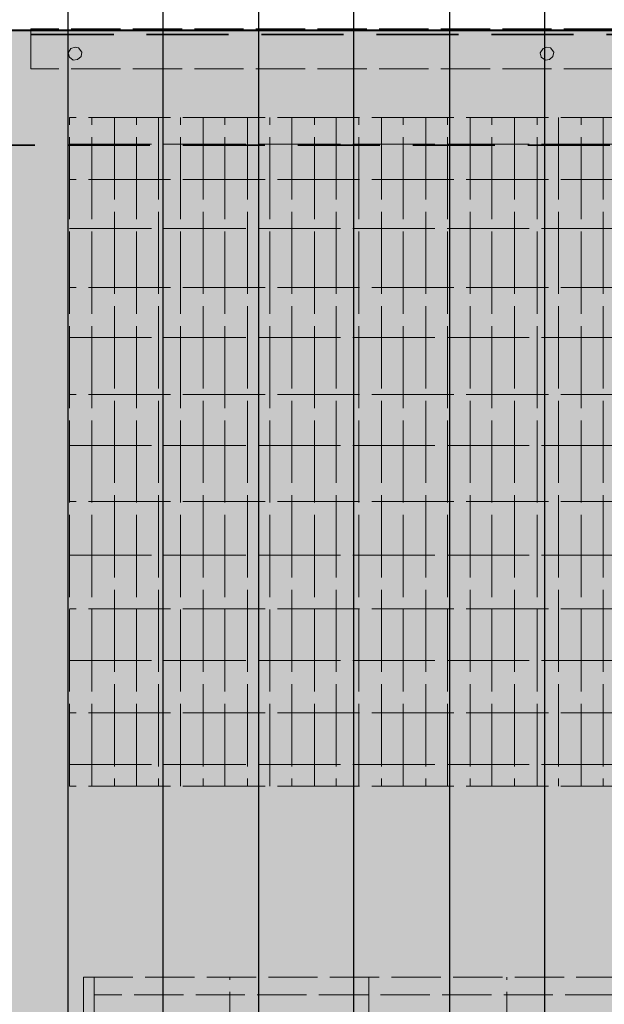
# Model space of a CAD drawing. Units: millimetres. Extents: x 0 to 1189, y 1850 to 2691.
# Drawn here: x 519 to 554, y 2396 to 2456 of the extents above; entities that cross this region are included whole.
import ezdxf

# ---------------------------------------------------------------- set-up
doc = ezdxf.new("R2010")
doc.units = ezdxf.units.MM
doc.header["$MEASUREMENT"] = 0
for name, pattern in [('AI-Linetype-120', [7, 5, -2, 0, 0]), ('AI-Linetype-122', [7, 5, -2, 0, 0]), ('AI-Linetype-174', [3.75, 3, -0.75]), ('AI-Linetype-175', [3.75, 3, -0.75]), ('AI-Linetype-178', [3.75, 3, -0.75]), ('AI-Linetype-179', [3.75, 3, -0.75]), ('AI-Linetype-181', [3.75, 3, -0.75]), ('AI-Linetype-192', [3.75, 3, -0.75]), ('AI-Linetype-197', [3.75, 3, -0.75]), ('AI-Linetype-204', [3.75, 3, -0.75]), ('AI-Linetype-205', [3.75, 3, -0.75]), ('AI-Linetype-206', [3.75, 3, -0.75]), ('AI-Linetype-209', [3.75, 3, -0.75]), ('AI-Linetype-210', [3.75, 3, -0.75]), ('AI-Linetype-211', [5.75, 5, -0.75]), ('AI-Linetype-212', [5.75, 5, -0.75]), ('AI-Linetype-213', [5.75, 5, -0.75]), ('AI-Linetype-214', [5.75, 5, -0.75]), ('AI-Linetype-215', [5.75, 5, -0.75]), ('AI-Linetype-216', [5.75, 5, -0.75]), ('AI-Linetype-217', [5.75, 5, -0.75]), ('AI-Linetype-218', [5.75, 5, -0.75]), ('AI-Linetype-219', [5.75, 5, -0.75]), ('AI-Linetype-220', [5.75, 5, -0.75]), ('AI-Linetype-221', [5.75, 5, -0.75]), ('AI-Linetype-222', [5.75, 5, -0.75]), ('AI-Linetype-223', [5.75, 5, -0.75]), ('AI-Linetype-224', [5.75, 5, -0.75]), ('AI-Linetype-225', [5.75, 5, -0.75]), ('AI-Linetype-226', [5.75, 5, -0.75]), ('AI-Linetype-227', [5.75, 5, -0.75]), ('AI-Linetype-228', [5.75, 5, -0.75]), ('AI-Linetype-229', [5.75, 5, -0.75]), ('AI-Linetype-230', [5.75, 5, -0.75]), ('AI-Linetype-231', [5.75, 5, -0.75]), ('AI-Linetype-232', [5.75, 5, -0.75]), ('AI-Linetype-233', [5.75, 5, -0.75]), ('AI-Linetype-234', [5.75, 5, -0.75]), ('AI-Linetype-235', [5.75, 5, -0.75]), ('AI-Linetype-275', [5.75, 5, -0.75]), ('AI-Linetype-276', [5.75, 5, -0.75]), ('AI-Linetype-277', [5.75, 5, -0.75]), ('AI-Linetype-278', [5.75, 5, -0.75]), ('AI-Linetype-279', [5.75, 5, -0.75]), ('AI-Linetype-280', [5.75, 5, -0.75]), ('AI-Linetype-281', [5.75, 5, -0.75]), ('AI-Linetype-282', [5.75, 5, -0.75]), ('AI-Linetype-283', [5.75, 5, -0.75]), ('AI-Linetype-284', [5.75, 5, -0.75]), ('AI-Linetype-285', [5.75, 5, -0.75]), ('AI-Linetype-286', [5.75, 5, -0.75]), ('AI-Linetype-287', [5.75, 5, -0.75]), ('AI-Linetype-288', [5.75, 5, -0.75]), ('AI-Linetype-290', [5.75, 5, -0.75])]:
    doc.linetypes.add(name, pattern=pattern)
doc.layers.add('Ebene 1', color=7, linetype='Continuous', lineweight=0)

# ---------------------------------------------------------------- blocks, each defined once
blk = doc.blocks.new('Block_40')
at = {"layer": 'Ebene 1', "color": 18, "lineweight": 25, "true_color": 0x000000}
for p, q in [((521.733, 2536.418), (521.733, 2230.74)), ((527.533, 2230.74), (527.533, 2536.418)), ((533.353, 2536.418), (533.353, 2230.74)), ((539.153, 2230.74), (539.153, 2536.418)), ((544.974, 2536.418), (544.974, 2230.74)), ((550.774, 2230.74), (550.774, 2536.418))]:
    blk.add_line(p, q, dxfattribs=at)
blk = doc.blocks.new('Block_32')
at = {"layer": 'Ebene 1'}
blk.add_blockref('Block_40', (0, 0), dxfattribs=at)
blk = doc.blocks.new('Block_31')
at = {"layer": 'Ebene 1'}
blk.add_blockref('Block_32', (0, 0), dxfattribs=at)
blk = doc.blocks.new('Block_46')
at = {"layer": 'Ebene 1', "color": 18, "lineweight": 40, "true_color": 0x000000}
blk.add_open_spline([(635.232, 2455.306), (635.232, 2455.306), (495.274, 2455.306), (495.274, 2455.306)], degree=3, dxfattribs=at)
blk = doc.blocks.new('Block_48')
at = {"layer": 'Ebene 1', "color": 18, "linetype": 'AI-Linetype-178', "lineweight": 9, "true_color": 0x000000}
blk.add_line((519.481, 2452.966), (519.481, 2455.403), dxfattribs=at)
at = {"layer": 'Ebene 1', "color": 18, "linetype": 'AI-Linetype-181', "lineweight": 9, "true_color": 0x000000}
blk.add_line((611.191, 2455.403), (519.481, 2455.403), dxfattribs=at)
at = {"layer": 'Ebene 1', "color": 18, "linetype": 'AI-Linetype-179', "lineweight": 9, "true_color": 0x000000}
blk.add_line((611.191, 2452.966), (519.481, 2452.966), dxfattribs=at)
at = {"layer": 'Ebene 1', "color": 18, "linetype": 'AI-Linetype-174', "lineweight": 9, "true_color": 0x000000}
blk.add_lwpolyline([(522.177, 2454.282), (521.919, 2454.195), (521.768, 2453.937), (521.832, 2453.678), (522.07, 2453.484), (522.328, 2453.527), (522.544, 2453.721), (522.587, 2453.98), (522.393, 2454.239), (522.177, 2454.282)], dxfattribs=at)
at = {"layer": 'Ebene 1', "color": 18, "linetype": 'AI-Linetype-175', "lineweight": 9, "true_color": 0x000000}
blk.add_lwpolyline([(550.907, 2454.282), (550.669, 2454.195), (550.497, 2453.937), (550.562, 2453.678), (550.82, 2453.484), (551.058, 2453.527), (551.273, 2453.721), (551.316, 2453.98), (551.122, 2454.239), (550.907, 2454.282)], dxfattribs=at)
blk = doc.blocks.new('Block_50')
at = {"layer": 'Ebene 1', "color": 18, "linetype": 'AI-Linetype-209', "lineweight": 9, "true_color": 0x000000}
blk.add_line((522.695, 2397.686), (607.977, 2397.686), dxfattribs=at)
at = {"layer": 'Ebene 1', "color": 18, "linetype": 'AI-Linetype-210', "lineweight": 9, "true_color": 0x000000}
blk.add_line((522.695, 2397.686), (522.695, 2386.276), dxfattribs=at)
at = {"layer": 'Ebene 1', "color": 18, "linetype": 'AI-Linetype-197', "lineweight": 9, "true_color": 0x000000}
blk.add_line((523.342, 2397.686), (523.342, 2386.276), dxfattribs=at)
at = {"layer": 'Ebene 1', "color": 18, "linetype": 'AI-Linetype-206', "lineweight": 9, "true_color": 0x000000}
blk.add_line((531.603, 2386.276), (531.603, 2397.686), dxfattribs=at)
at = {"layer": 'Ebene 1', "color": 18, "linetype": 'AI-Linetype-205', "lineweight": 9, "true_color": 0x000000}
blk.add_line((540.058, 2397.686), (540.058, 2386.276), dxfattribs=at)
at = {"layer": 'Ebene 1', "color": 18, "linetype": 'AI-Linetype-204', "lineweight": 9, "true_color": 0x000000}
blk.add_line((548.469, 2386.276), (548.469, 2397.686), dxfattribs=at)
at = {"layer": 'Ebene 1', "color": 18, "linetype": 'AI-Linetype-192', "lineweight": 9, "true_color": 0x000000}
blk.add_line((607.524, 2396.607), (523.342, 2396.607), dxfattribs=at)
blk = doc.blocks.new('Block_51')
at = {"layer": 'Ebene 1', "color": 18, "linetype": 'AI-Linetype-287', "lineweight": 9, "true_color": 0x000000}
blk.add_line((521.832, 2409.311), (521.832, 2450.011), dxfattribs=at)
at = {"layer": 'Ebene 1', "color": 18, "linetype": 'AI-Linetype-290', "lineweight": 9, "true_color": 0x000000}
blk.add_line((608.495, 2450.011), (521.832, 2450.011), dxfattribs=at)
at = {"layer": 'Ebene 1', "color": 18, "linetype": 'AI-Linetype-212', "lineweight": 9, "true_color": 0x000000}
blk.add_line((523.191, 2409.311), (523.191, 2450.011), dxfattribs=at)
at = {"layer": 'Ebene 1', "color": 18, "linetype": 'AI-Linetype-213', "lineweight": 9, "true_color": 0x000000}
blk.add_line((524.571, 2450.011), (524.571, 2409.311), dxfattribs=at)
at = {"layer": 'Ebene 1', "color": 18, "linetype": 'AI-Linetype-214', "lineweight": 9, "true_color": 0x000000}
blk.add_line((525.909, 2409.311), (525.909, 2450.011), dxfattribs=at)
at = {"layer": 'Ebene 1', "color": 18, "linetype": 'AI-Linetype-215', "lineweight": 9, "true_color": 0x000000}
blk.add_line((527.268, 2450.011), (527.268, 2409.311), dxfattribs=at)
at = {"layer": 'Ebene 1', "color": 18, "linetype": 'AI-Linetype-216', "lineweight": 9, "true_color": 0x000000}
blk.add_line((528.605, 2409.311), (528.605, 2450.011), dxfattribs=at)
at = {"layer": 'Ebene 1', "color": 18, "linetype": 'AI-Linetype-217', "lineweight": 9, "true_color": 0x000000}
blk.add_line((529.985, 2450.011), (529.985, 2409.311), dxfattribs=at)
at = {"layer": 'Ebene 1', "color": 18, "linetype": 'AI-Linetype-218', "lineweight": 9, "true_color": 0x000000}
blk.add_line((531.301, 2409.311), (531.301, 2450.011), dxfattribs=at)
at = {"layer": 'Ebene 1', "color": 18, "linetype": 'AI-Linetype-219', "lineweight": 9, "true_color": 0x000000}
blk.add_line((532.681, 2450.011), (532.681, 2409.311), dxfattribs=at)
at = {"layer": 'Ebene 1', "color": 18, "linetype": 'AI-Linetype-220', "lineweight": 9, "true_color": 0x000000}
blk.add_line((534.04, 2409.311), (534.04, 2450.011), dxfattribs=at)
at = {"layer": 'Ebene 1', "color": 18, "linetype": 'AI-Linetype-221', "lineweight": 9, "true_color": 0x000000}
blk.add_line((535.377, 2450.011), (535.377, 2409.311), dxfattribs=at)
at = {"layer": 'Ebene 1', "color": 18, "linetype": 'AI-Linetype-222', "lineweight": 9, "true_color": 0x000000}
blk.add_line((536.758, 2409.311), (536.758, 2450.011), dxfattribs=at)
at = {"layer": 'Ebene 1', "color": 18, "linetype": 'AI-Linetype-223', "lineweight": 9, "true_color": 0x000000}
blk.add_line((538.073, 2450.011), (538.073, 2409.311), dxfattribs=at)
at = {"layer": 'Ebene 1', "color": 18, "linetype": 'AI-Linetype-224', "lineweight": 9, "true_color": 0x000000}
blk.add_line((539.454, 2409.311), (539.454, 2450.011), dxfattribs=at)
at = {"layer": 'Ebene 1', "color": 18, "linetype": 'AI-Linetype-225', "lineweight": 9, "true_color": 0x000000}
blk.add_line((540.834, 2450.011), (540.834, 2409.311), dxfattribs=at)
at = {"layer": 'Ebene 1', "color": 18, "linetype": 'AI-Linetype-226', "lineweight": 9, "true_color": 0x000000}
blk.add_line((542.15, 2409.311), (542.15, 2450.011), dxfattribs=at)
at = {"layer": 'Ebene 1', "color": 18, "linetype": 'AI-Linetype-227', "lineweight": 9, "true_color": 0x000000}
blk.add_line((543.53, 2450.011), (543.53, 2409.311), dxfattribs=at)
at = {"layer": 'Ebene 1', "color": 18, "linetype": 'AI-Linetype-228', "lineweight": 9, "true_color": 0x000000}
blk.add_line((544.846, 2409.311), (544.846, 2450.011), dxfattribs=at)
at = {"layer": 'Ebene 1', "color": 18, "linetype": 'AI-Linetype-229', "lineweight": 9, "true_color": 0x000000}
blk.add_line((546.226, 2450.011), (546.226, 2409.311), dxfattribs=at)
at = {"layer": 'Ebene 1', "color": 18, "linetype": 'AI-Linetype-230', "lineweight": 9, "true_color": 0x000000}
blk.add_line((547.542, 2409.311), (547.542, 2450.011), dxfattribs=at)
at = {"layer": 'Ebene 1', "color": 18, "linetype": 'AI-Linetype-231', "lineweight": 9, "true_color": 0x000000}
blk.add_line((548.922, 2450.011), (548.922, 2409.311), dxfattribs=at)
at = {"layer": 'Ebene 1', "color": 18, "linetype": 'AI-Linetype-232', "lineweight": 9, "true_color": 0x000000}
blk.add_line((550.303, 2409.311), (550.303, 2450.011), dxfattribs=at)
at = {"layer": 'Ebene 1', "color": 18, "linetype": 'AI-Linetype-233', "lineweight": 9, "true_color": 0x000000}
blk.add_line((551.618, 2450.011), (551.618, 2409.311), dxfattribs=at)
at = {"layer": 'Ebene 1', "color": 18, "linetype": 'AI-Linetype-234', "lineweight": 9, "true_color": 0x000000}
blk.add_line((552.999, 2409.311), (552.999, 2450.011), dxfattribs=at)
at = {"layer": 'Ebene 1', "color": 18, "linetype": 'AI-Linetype-235', "lineweight": 9, "true_color": 0x000000}
blk.add_line((554.336, 2450.011), (554.336, 2409.311), dxfattribs=at)
at = {"layer": 'Ebene 1', "color": 18, "linetype": 'AI-Linetype-286', "lineweight": 9, "true_color": 0x000000}
blk.add_line((521.832, 2448.372), (608.495, 2448.372), dxfattribs=at)
at = {"layer": 'Ebene 1', "color": 18, "linetype": 'AI-Linetype-285', "lineweight": 9, "true_color": 0x000000}
blk.add_line((608.495, 2446.237), (521.832, 2446.237), dxfattribs=at)
at = {"layer": 'Ebene 1', "color": 18, "linetype": 'AI-Linetype-284', "lineweight": 9, "true_color": 0x000000}
blk.add_line((521.832, 2443.239), (608.495, 2443.239), dxfattribs=at)
at = {"layer": 'Ebene 1', "color": 18, "linetype": 'AI-Linetype-283', "lineweight": 9, "true_color": 0x000000}
blk.add_line((608.495, 2439.658), (521.832, 2439.658), dxfattribs=at)
at = {"layer": 'Ebene 1', "color": 18, "linetype": 'AI-Linetype-282', "lineweight": 9, "true_color": 0x000000}
blk.add_line((521.832, 2436.617), (608.495, 2436.617), dxfattribs=at)
at = {"layer": 'Ebene 1', "color": 18, "linetype": 'AI-Linetype-281', "lineweight": 9, "true_color": 0x000000}
blk.add_line((608.495, 2433.145), (521.832, 2433.145), dxfattribs=at)
at = {"layer": 'Ebene 1', "color": 18, "linetype": 'AI-Linetype-280', "lineweight": 9, "true_color": 0x000000}
blk.add_line((521.832, 2430.039), (608.495, 2430.039), dxfattribs=at)
at = {"layer": 'Ebene 1', "color": 18, "linetype": 'AI-Linetype-279', "lineweight": 9, "true_color": 0x000000}
blk.add_line((608.495, 2426.631), (521.832, 2426.631), dxfattribs=at)
at = {"layer": 'Ebene 1', "color": 18, "linetype": 'AI-Linetype-278', "lineweight": 9, "true_color": 0x000000}
blk.add_line((521.832, 2423.374), (608.495, 2423.374), dxfattribs=at)
at = {"layer": 'Ebene 1', "color": 18, "linetype": 'AI-Linetype-277', "lineweight": 9, "true_color": 0x000000}
blk.add_line((608.495, 2420.096), (521.832, 2420.096), dxfattribs=at)
at = {"layer": 'Ebene 1', "color": 18, "linetype": 'AI-Linetype-276', "lineweight": 9, "true_color": 0x000000}
blk.add_line((521.832, 2416.947), (608.495, 2416.947), dxfattribs=at)
at = {"layer": 'Ebene 1', "color": 18, "linetype": 'AI-Linetype-275', "lineweight": 9, "true_color": 0x000000}
blk.add_line((608.495, 2413.776), (521.832, 2413.776), dxfattribs=at)
at = {"layer": 'Ebene 1', "color": 18, "linetype": 'AI-Linetype-211', "lineweight": 9, "true_color": 0x000000}
blk.add_line((521.832, 2410.627), (608.495, 2410.627), dxfattribs=at)
at = {"layer": 'Ebene 1', "color": 18, "linetype": 'AI-Linetype-288', "lineweight": 9, "true_color": 0x000000}
blk.add_line((608.495, 2409.311), (521.832, 2409.311), dxfattribs=at)
blk = doc.blocks.new('Block_47')
at = {"layer": 'Ebene 1'}
for name in ['Block_48', 'Block_51', 'Block_50']:
    blk.add_blockref(name, (0, 0), dxfattribs=at)
blk = doc.blocks.new('Block_43')
at = {"layer": 'Ebene 1', "true_color": 0xdadada, "transparency": 33554687}
h = blk.add_hatch(color=254, dxfattribs=at)
h.dxf.hatch_style = 2
edge = h.paths.add_edge_path()
edge.add_spline(control_points=[(634.417, 2370.889), (634.417, 2370.889), (495.274, 2371.297), (495.274, 2371.297), (495.274, 2371.297), (495.274, 2455.306), (495.274, 2455.306), (495.274, 2455.306), (635.232, 2455.306), (635.232, 2455.306), (635.232, 2455.306), (635.232, 2371.702), (635.232, 2371.702), (635.232, 2371.252), (634.867, 2370.888), (634.417, 2370.889)], knot_values=[0, 0, 0, 0, 1, 1, 1, 2, 2, 2, 3, 3, 3, 4, 4, 4, 5, 5, 5, 5], degree=3, periodic=0)
at = {"layer": 'Ebene 1'}
blk.add_open_spline([(634.417, 2370.889), (634.417, 2370.889), (495.274, 2371.297), (495.274, 2371.297), (495.274, 2371.297), (495.274, 2455.306), (495.274, 2455.306), (495.274, 2455.306), (635.232, 2455.306), (635.232, 2455.306), (635.232, 2455.306), (635.232, 2371.702), (635.232, 2371.702), (635.232, 2371.252), (634.867, 2370.888), (634.417, 2370.889)], degree=3, knots=[0, 0, 0, 0, 1, 1, 1, 2, 2, 2, 3, 3, 3, 4, 4, 4, 5, 5, 5, 5], dxfattribs=at)
at = {"layer": 'Ebene 1', "color": 250, "linetype": 'AI-Linetype-122', "lineweight": 35, "true_color": 0x404040}
blk.add_open_spline([(615.529, 2455.061), (615.529, 2455.061), (514.587, 2455.061), (514.587, 2455.061)], degree=3, dxfattribs=at)
at = {"layer": 'Ebene 1', "color": 250, "linetype": 'AI-Linetype-120', "lineweight": 35, "true_color": 0x404040}
blk.add_open_spline([(514.734, 2448.311), (514.734, 2448.311), (615.71, 2448.311), (615.71, 2448.311)], degree=3, dxfattribs=at)
at = {"layer": 'Ebene 1'}
for name in ['Block_47', 'Block_46']:
    blk.add_blockref(name, (0, 0), dxfattribs=at)
blk = doc.blocks.new('Block_18')
at = {"layer": 'Ebene 1'}
for name in ['Block_31', 'Block_43']:
    blk.add_blockref(name, (0, 0), dxfattribs=at)

msp = doc.modelspace()

# ---------------------------------------------------------------- block references
at = {"layer": 'Ebene 1'}
msp.add_blockref('Block_18', (0, 0), dxfattribs=at)

doc.saveas('drawing.dxf')
